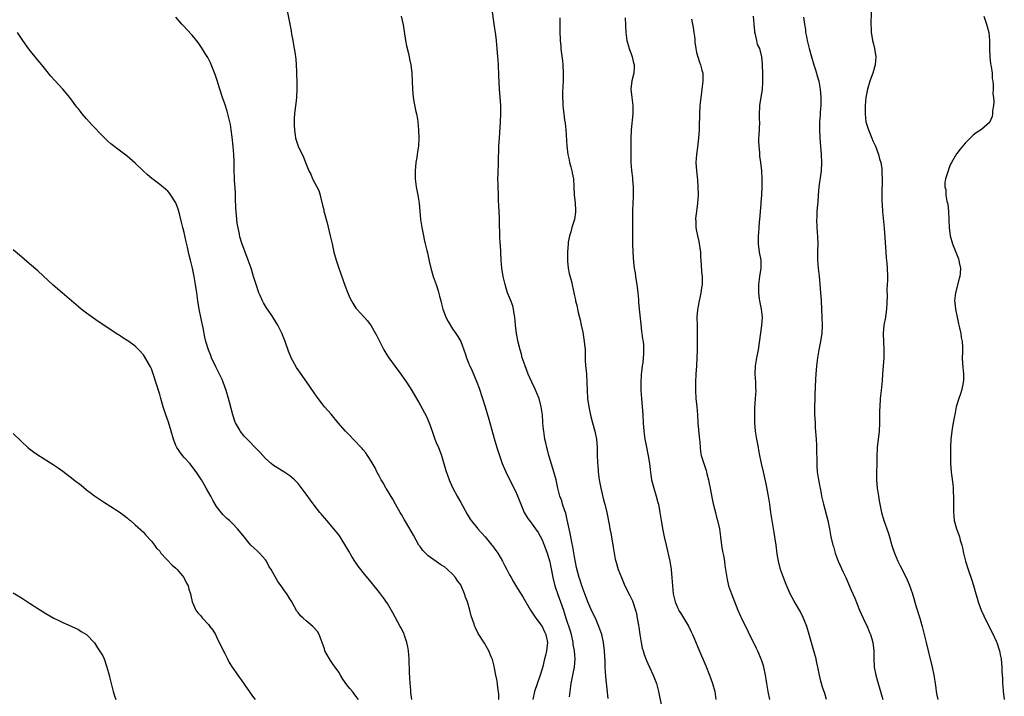
# Model space of a CAD drawing. Units: inches. Extents: x 2625000 to 2628000, y 1485000 to 1488000.
# Drawn here: x 2626493 to 2626735, y 1485580 to 1485746 of the extents above; entities that cross this region are included whole.
import ezdxf

# ---------------------------------------------------------------- set-up
doc = ezdxf.new("R2010")
doc.units = ezdxf.units.IN
doc.header["$MEASUREMENT"] = 0
doc.layers.add('LD26251485_10ft', color=133, linetype='Continuous')

msp = doc.modelspace()

# ---------------------------------------------------------------- linework, layer by layer
at = {"layer": 'LD26251485_10ft'}
for points, elevation in [([(2626558.3, 1485748.3), (2626559.01, 1485745), (2626559.33, 1485743.33), (2626559.43, 1485742.57), (2626559.7, 1485741), (2626559.9, 1485739.9), (2626560.09, 1485739), (2626560.33, 1485737.67), (2626560.42, 1485737), (2626560.44, 1485736.44), (2626560.58, 1485735), (2626560.65, 1485733.35), (2626560.62, 1485732.63), (2626560.69, 1485731), (2626560.72, 1485729), (2626560.63, 1485727), (2626560.45, 1485725.55), (2626560.33, 1485724.33), (2626560.15, 1485723), (2626560.06, 1485721.93), (2626560.04, 1485721), (2626560.09, 1485720.09), (2626560.11, 1485719), (2626560.41, 1485717), (2626561, 1485715.06), (2626562.35, 1485712.35), (2626563, 1485710.64), (2626563.67, 1485709), (2626564.15, 1485708.15), (2626564.58, 1485707), (2626566.1, 1485704.09), (2626566.41, 1485703), (2626566.57, 1485702.57), (2626567, 1485700.54), (2626567.34, 1485699.34), (2626567.38, 1485699), (2626567.48, 1485698.52), (2626567.92, 1485697), (2626568.19, 1485696.19), (2626568.94, 1485693), (2626569.37, 1485691), (2626569.82, 1485689), (2626570.37, 1485687), (2626571.03, 1485685), (2626572.6, 1485680.6), (2626573.14, 1485679.14), (2626573.74, 1485677.74), (2626574.12, 1485677), (2626574.44, 1485676.44), (2626575.25, 1485675.25), (2626575.45, 1485675), (2626577.25, 1485673), (2626578.09, 1485672.09), (2626579, 1485670.89), (2626580.09, 1485669), (2626580.41, 1485668.41), (2626582.06, 1485665), (2626583, 1485663.46), (2626583.29, 1485663), (2626584.85, 1485660.85), (2626586.24, 1485659), (2626587, 1485657.93), (2626587.65, 1485657), (2626589, 1485655), (2626590.43, 1485652.43), (2626591, 1485651.48), (2626592.56, 1485648.56), (2626593.25, 1485647), (2626593.95, 1485645), (2626594.24, 1485644.24), (2626594.66, 1485643), (2626595, 1485642.18), (2626595.52, 1485641), (2626595.94, 1485639.94), (2626596.27, 1485639), (2626597.35, 1485635.35), (2626598.2, 1485633), (2626598.44, 1485632.44), (2626599.07, 1485631), (2626600.12, 1485629), (2626601, 1485627.43), (2626602.57, 1485624.57), (2626603.34, 1485623.34), (2626603.6, 1485623), (2626605, 1485621.3), (2626605.23, 1485621), (2626607, 1485619.01), (2626608.68, 1485617), (2626608.82, 1485616.82), (2626609.66, 1485615.66), (2626610.09, 1485615), (2626611.26, 1485613), (2626611.87, 1485611.87), (2626612.3, 1485611), (2626613, 1485609.7), (2626613.38, 1485609), (2626613.98, 1485607.98), (2626615, 1485606.32), (2626616.3, 1485604.3), (2626618.17, 1485601), (2626618.49, 1485600.49), (2626619, 1485599.75), (2626619.49, 1485599), (2626621, 1485596.98), (2626621.63, 1485595.63), (2626621.94, 1485595), (2626622.35, 1485593), (2626622.11, 1485591), (2626621.83, 1485589.83), (2626621.6, 1485589), (2626621.16, 1485587.16), (2626621, 1485586.55), (2626620.55, 1485585), (2626619.15, 1485581), (2626618.77, 1485579)], 10580), ([(2626637.26, 1485579.26), (2626637, 1485581.56), (2626636.67, 1485584.67), (2626636.55, 1485587), (2626636.5, 1485588.5), (2626636.41, 1485589.59), (2626636.33, 1485591), (2626636.09, 1485593), (2626635.66, 1485595), (2626634.98, 1485597), (2626634.12, 1485599), (2626633.76, 1485599.76), (2626633, 1485601.33), (2626632.29, 1485603), (2626631.95, 1485603.95), (2626631.49, 1485605), (2626631, 1485606.28), (2626630.82, 1485606.82), (2626630.74, 1485607), (2626630.34, 1485608.35), (2626630.11, 1485609), (2626629.5, 1485611.5), (2626629, 1485614.09), (2626628.57, 1485616.57), (2626628.28, 1485617.72), (2626628.04, 1485619), (2626627.89, 1485619.89), (2626627.65, 1485621), (2626627.21, 1485623.21), (2626626.81, 1485624.81), (2626626.59, 1485625.41), (2626626.06, 1485627), (2626625.83, 1485627.83), (2626625.4, 1485629), (2626624.9, 1485631), (2626624.46, 1485633), (2626623.93, 1485635), (2626622.78, 1485638.78), (2626622.7, 1485639), (2626622.36, 1485640.36), (2626622.16, 1485641), (2626621.89, 1485642.11), (2626621.72, 1485643), (2626621.63, 1485643.63), (2626621.4, 1485645), (2626621.35, 1485645.35), (2626621.21, 1485647), (2626621.18, 1485647.18), (2626621.09, 1485649), (2626620.81, 1485651), (2626620.25, 1485653), (2626619.71, 1485654.29), (2626619.31, 1485655.31), (2626618.48, 1485657), (2626617.6, 1485659), (2626616.82, 1485661), (2626616.14, 1485663), (2626615.92, 1485663.92), (2626615.58, 1485665), (2626615.12, 1485666.88), (2626614.71, 1485669), (2626614.48, 1485671), (2626614.31, 1485673), (2626614.15, 1485673.85), (2626613.99, 1485675), (2626613.8, 1485675.8), (2626613.27, 1485677.27), (2626612.53, 1485679), (2626612.14, 1485680.14), (2626611.9, 1485681), (2626611.45, 1485683), (2626611.14, 1485685), (2626610.96, 1485687), (2626610.87, 1485688.87), (2626610.76, 1485690.76), (2626610.73, 1485691), (2626610.63, 1485693), (2626610.55, 1485696.55), (2626610.56, 1485697.44), (2626610.48, 1485699), (2626610.38, 1485700.38), (2626610.32, 1485701.68), (2626610.25, 1485703), (2626610.18, 1485705), (2626610.17, 1485705.83), (2626610.16, 1485707), (2626610.19, 1485708.19), (2626610.28, 1485711), (2626610.39, 1485715), (2626610.5, 1485717), (2626610.81, 1485721), (2626610.88, 1485723), (2626610.83, 1485725), (2626610.57, 1485729), (2626610.41, 1485732.41), (2626610.27, 1485735), (2626610.19, 1485736.19), (2626610.11, 1485737), (2626609.94, 1485739), (2626609.85, 1485739.85), (2626609.78, 1485741), (2626609.62, 1485742.38), (2626609.23, 1485745), (2626608.72, 1485748.72)], 10560), ([(2626701.92, 1485747.92), (2626701.8, 1485745), (2626701.87, 1485743.87), (2626701.9, 1485743), (2626702.09, 1485742.09), (2626702.25, 1485741), (2626702.41, 1485740.41), (2626702.73, 1485739), (2626703.04, 1485737), (2626702.91, 1485735), (2626702.31, 1485733), (2626701.94, 1485731.94), (2626701.59, 1485731), (2626701.01, 1485729), (2626700.63, 1485727), (2626700.45, 1485725), (2626700.4, 1485723), (2626700.63, 1485721), (2626701.23, 1485719), (2626702.06, 1485717), (2626702.31, 1485716.31), (2626702.97, 1485715), (2626703.74, 1485713), (2626703.94, 1485711.94), (2626704.29, 1485711), (2626704.54, 1485709.46), (2626704.56, 1485709), (2626704.55, 1485708.55), (2626704.61, 1485707), (2626704.53, 1485703), (2626704.54, 1485701.46), (2626704.6, 1485700.6), (2626704.69, 1485699), (2626705.09, 1485694.91), (2626705.32, 1485691.32), (2626705.49, 1485689), (2626705.6, 1485687.6), (2626705.74, 1485686.26), (2626705.84, 1485685), (2626705.9, 1485683), (2626705.9, 1485682.1), (2626705.8, 1485679.8), (2626705.81, 1485678.19), (2626705.68, 1485675), (2626705.62, 1485674.38), (2626705.42, 1485673), (2626705.05, 1485671), (2626704.88, 1485669), (2626705.06, 1485665), (2626704.99, 1485663), (2626704.68, 1485659), (2626704.58, 1485657.42), (2626704.37, 1485655), (2626704.15, 1485653), (2626704, 1485651), (2626703.97, 1485650.03), (2626703.96, 1485649), (2626703.98, 1485647.98), (2626703.95, 1485647), (2626703.85, 1485645), (2626703.41, 1485641), (2626703.33, 1485638.67), (2626703.32, 1485637), (2626703.24, 1485634.76), (2626703.21, 1485633), (2626703.38, 1485631), (2626703.68, 1485629), (2626703.89, 1485627.89), (2626704.02, 1485627), (2626704.44, 1485625), (2626705.03, 1485623), (2626706.06, 1485620.06), (2626706.4, 1485619), (2626707, 1485616.89), (2626707.62, 1485615), (2626708.46, 1485613), (2626709, 1485611.91), (2626710.55, 1485609), (2626711.29, 1485607.29), (2626712.06, 1485605), (2626713, 1485601.82), (2626713.87, 1485599), (2626714.43, 1485597), (2626715.45, 1485593), (2626715.95, 1485591), (2626716.87, 1485587), (2626717.3, 1485585), (2626717.55, 1485583.55), (2626717.8, 1485581.8), (2626717.86, 1485581), (2626718.09, 1485580.09), (2626718.26, 1485579)], 10500), ([(2626610.38, 1485579), (2626610.34, 1485580.34), (2626610.27, 1485581), (2626610.14, 1485581.86), (2626610.02, 1485583), (2626609.91, 1485583.91), (2626609.65, 1485585), (2626609.28, 1485586.72), (2626609.24, 1485587.24), (2626609, 1485588.2), (2626608.82, 1485588.82), (2626608.47, 1485589.53), (2626607.88, 1485591), (2626607.58, 1485591.58), (2626606.85, 1485592.85), (2626605.26, 1485595.26), (2626604.61, 1485596.61), (2626604.45, 1485597), (2626604.19, 1485597.81), (2626603.56, 1485599.56), (2626603.22, 1485601), (2626602.63, 1485603), (2626602.14, 1485604.14), (2626601.95, 1485605), (2626601.22, 1485606.78), (2626601.11, 1485607), (2626601, 1485607.18), (2626600.2, 1485608.2), (2626599.75, 1485609), (2626599, 1485609.84), (2626597.79, 1485611), (2626597, 1485611.6), (2626596.14, 1485612.14), (2626594.95, 1485612.95), (2626593, 1485614.35), (2626592.32, 1485615), (2626591.69, 1485615.69), (2626591, 1485616.62), (2626590.74, 1485617), (2626589.38, 1485619.38), (2626588.52, 1485621), (2626587.22, 1485623.22), (2626586.46, 1485624.46), (2626586.11, 1485625), (2626584.96, 1485627), (2626584.29, 1485628.29), (2626582.77, 1485630.77), (2626582.61, 1485631), (2626582.06, 1485632.06), (2626581.43, 1485633), (2626581, 1485633.86), (2626580.39, 1485635), (2626579.96, 1485635.96), (2626579, 1485637.58), (2626578.12, 1485639), (2626577.66, 1485639.66), (2626577, 1485640.41), (2626576.75, 1485640.75), (2626574.59, 1485643), (2626573.82, 1485643.82), (2626572.65, 1485645), (2626570.87, 1485647), (2626569.12, 1485649.12), (2626567.52, 1485651), (2626567.3, 1485651.3), (2626567, 1485651.63), (2626565.96, 1485653), (2626565.58, 1485653.58), (2626565, 1485654.39), (2626563.94, 1485655.94), (2626561.44, 1485659.44), (2626560.62, 1485660.62), (2626559.76, 1485662.24), (2626559.33, 1485663), (2626559.22, 1485663.22), (2626558.68, 1485664.68), (2626557.87, 1485667), (2626557, 1485669.1), (2626556.05, 1485671), (2626555.67, 1485671.67), (2626555, 1485672.79), (2626554.58, 1485673.42), (2626553.27, 1485675.27), (2626553, 1485675.73), (2626552.49, 1485676.49), (2626552.25, 1485677), (2626551.68, 1485678.32), (2626551.35, 1485679), (2626551.26, 1485679.26), (2626550.76, 1485680.76), (2626550.09, 1485683), (2626549.46, 1485685), (2626548.78, 1485687), (2626547.19, 1485691.19), (2626546.72, 1485692.72), (2626546.61, 1485693.39), (2626546.06, 1485696.06), (2626545.97, 1485697), (2626545.9, 1485698.1), (2626545.77, 1485699), (2626545.74, 1485699.74), (2626545.67, 1485702.33), (2626545.67, 1485703.67), (2626545.36, 1485706.64), (2626545.35, 1485707.35), (2626545.27, 1485709), (2626545.31, 1485711), (2626545.28, 1485711.28), (2626545.26, 1485713), (2626545.09, 1485714.91), (2626544.78, 1485717.22), (2626544.57, 1485719), (2626544.38, 1485720.38), (2626544.25, 1485721), (2626543.98, 1485722.02), (2626543.77, 1485723), (2626543.6, 1485723.6), (2626543, 1485725.41), (2626542.43, 1485727), (2626541.79, 1485729), (2626541.15, 1485731.15), (2626540.64, 1485732.64), (2626540.11, 1485733.89), (2626539.49, 1485735.49), (2626538.82, 1485736.82), (2626538.2, 1485737.8), (2626537.3, 1485739.3), (2626536.47, 1485740.47), (2626535, 1485742.28), (2626533.7, 1485743.7), (2626533, 1485744.42), (2626532.46, 1485745), (2626531, 1485746.69)], 10590), ([(2626586.38, 1485747), (2626586.83, 1485744.83), (2626587.45, 1485741), (2626587.71, 1485739.71), (2626588.16, 1485737.84), (2626588.34, 1485737), (2626588.44, 1485736.44), (2626588.74, 1485735), (2626588.97, 1485733), (2626589.17, 1485729), (2626589.34, 1485727), (2626589.57, 1485725.57), (2626589.89, 1485723.89), (2626590.12, 1485723), (2626590.36, 1485721.64), (2626590.45, 1485721), (2626590.6, 1485719), (2626590.68, 1485717), (2626590.61, 1485715), (2626590.39, 1485713.61), (2626590.33, 1485713), (2626590.24, 1485712.24), (2626590, 1485711), (2626589.91, 1485709.91), (2626589.78, 1485709), (2626589.8, 1485707.8), (2626589.79, 1485707), (2626590.07, 1485705), (2626590.47, 1485703), (2626590.79, 1485701), (2626591.15, 1485697), (2626591.45, 1485695), (2626591.82, 1485693), (2626592.05, 1485692.05), (2626592.26, 1485691), (2626592.64, 1485689.36), (2626592.81, 1485688.81), (2626593.19, 1485687.19), (2626593.27, 1485686.73), (2626593.68, 1485685), (2626594.26, 1485683), (2626594.94, 1485681.06), (2626595.47, 1485679.47), (2626595.81, 1485678.19), (2626596.11, 1485677), (2626596.27, 1485676.27), (2626596.62, 1485675), (2626597, 1485673.91), (2626597.37, 1485673), (2626597.92, 1485671.92), (2626599, 1485670.1), (2626599.83, 1485669), (2626600.28, 1485668.28), (2626601.01, 1485667), (2626602.1, 1485664.1), (2626602.39, 1485663), (2626603, 1485661.56), (2626603.21, 1485661), (2626603.78, 1485659.78), (2626605, 1485657), (2626605.52, 1485655.52), (2626607, 1485650.95), (2626607.91, 1485647.91), (2626609.19, 1485643.19), (2626609.86, 1485641), (2626610.51, 1485639), (2626611.23, 1485637), (2626611.74, 1485635.74), (2626612.07, 1485635), (2626613, 1485633.06), (2626614.39, 1485630.39), (2626615, 1485629.06), (2626615.75, 1485627), (2626616.64, 1485625), (2626617.54, 1485623.54), (2626617.91, 1485623), (2626619, 1485621.56), (2626619.37, 1485621), (2626620.05, 1485620.05), (2626621, 1485618.26), (2626621.53, 1485617), (2626621.92, 1485615.92), (2626622.27, 1485615), (2626622.88, 1485612.88), (2626623, 1485612.35), (2626623.28, 1485610.72), (2626623.61, 1485609), (2626624.12, 1485607), (2626624.84, 1485604.84), (2626625.55, 1485603), (2626626.24, 1485601), (2626626.43, 1485600.43), (2626626.84, 1485599), (2626627.9, 1485595.9), (2626628.13, 1485595), (2626628.54, 1485593), (2626628.57, 1485592.57), (2626628.87, 1485591), (2626629.06, 1485589), (2626628.9, 1485587), (2626628.58, 1485585.42), (2626628.48, 1485585), (2626628.07, 1485583), (2626627.81, 1485581), (2626627.7, 1485579.7)], 10570), ([(2626625.4, 1485746.6), (2626625.4, 1485743.4), (2626625.49, 1485741), (2626625.61, 1485739.61), (2626625.64, 1485739), (2626625.72, 1485738.29), (2626626, 1485736), (2626626.11, 1485735), (2626626.2, 1485733), (2626626.15, 1485731), (2626626.11, 1485729.89), (2626626.06, 1485728.06), (2626626.05, 1485727), (2626626.12, 1485725.88), (2626626.14, 1485725), (2626626.22, 1485724.22), (2626626.36, 1485723), (2626626.55, 1485721.45), (2626626.67, 1485720.67), (2626626.82, 1485719), (2626627.12, 1485715.12), (2626627.36, 1485713), (2626627.65, 1485711.65), (2626627.77, 1485711), (2626628.04, 1485709.96), (2626628.31, 1485709), (2626628.44, 1485708.44), (2626628.71, 1485707), (2626628.85, 1485705), (2626628.92, 1485703), (2626629.1, 1485701.1), (2626629.22, 1485699.22), (2626629.22, 1485699), (2626629.2, 1485698.8), (2626628.95, 1485697), (2626628.32, 1485695), (2626628.04, 1485693.96), (2626627.73, 1485693), (2626627.45, 1485691.45), (2626627.39, 1485691), (2626627.24, 1485689), (2626627.24, 1485687), (2626627.28, 1485686.72), (2626627.45, 1485685), (2626627.69, 1485683.69), (2626628.21, 1485681.79), (2626628.84, 1485679), (2626629, 1485678.22), (2626629.23, 1485677.23), (2626629.25, 1485677), (2626629.61, 1485675.61), (2626629.68, 1485675), (2626629.87, 1485674.13), (2626630.33, 1485672.33), (2626630.63, 1485671), (2626631, 1485669.28), (2626631.38, 1485667), (2626631.56, 1485665), (2626631.61, 1485663.61), (2626631.6, 1485662.4), (2626631.71, 1485661), (2626631.83, 1485659.83), (2626631.89, 1485659), (2626632, 1485657), (2626632.05, 1485655), (2626632.21, 1485653), (2626632.49, 1485651), (2626632.89, 1485648.89), (2626633.39, 1485647), (2626633.97, 1485645), (2626634.41, 1485643), (2626634.57, 1485641), (2626634.58, 1485640.58), (2626634.57, 1485639), (2626634.61, 1485637.39), (2626634.64, 1485637), (2626634.68, 1485636.68), (2626634.81, 1485635), (2626635.06, 1485633), (2626635.43, 1485631), (2626636.12, 1485628.12), (2626636.44, 1485627), (2626636.95, 1485624.95), (2626637.61, 1485621.61), (2626637.69, 1485621), (2626637.9, 1485619.9), (2626638.03, 1485619), (2626638.45, 1485616.45), (2626638.7, 1485615), (2626639, 1485613.53), (2626639.12, 1485613), (2626639.72, 1485611), (2626640.49, 1485609), (2626641.36, 1485607), (2626642.57, 1485604.57), (2626643, 1485603.8), (2626643.25, 1485603.25), (2626643.35, 1485603), (2626644.01, 1485601), (2626644.2, 1485600.2), (2626644.41, 1485599), (2626644.67, 1485597.32), (2626644.78, 1485596.78), (2626645.03, 1485595.03), (2626645.37, 1485593), (2626645.63, 1485591.63), (2626645.84, 1485591), (2626646.09, 1485590.09), (2626646.53, 1485589), (2626646.65, 1485588.65), (2626647, 1485587.87), (2626647.43, 1485587), (2626648.35, 1485585), (2626649.12, 1485583), (2626649.66, 1485581), (2626650.41, 1485577)], 10550), ([(2626641.43, 1485746.57), (2626641.6, 1485743), (2626641.86, 1485741), (2626642.42, 1485739), (2626643, 1485737.48), (2626643.16, 1485737), (2626643.51, 1485735.51), (2626643.61, 1485735), (2626643.64, 1485734.36), (2626643.56, 1485733), (2626643.09, 1485731.09), (2626642.85, 1485729), (2626643.05, 1485726.95), (2626643.28, 1485725), (2626643.29, 1485723), (2626642.9, 1485719), (2626642.84, 1485716.84), (2626642.86, 1485711), (2626642.98, 1485709.02), (2626643.23, 1485707.23), (2626643.25, 1485706.75), (2626643.41, 1485705), (2626643.39, 1485702.62), (2626643.29, 1485701), (2626643.23, 1485699.23), (2626643.24, 1485698.76), (2626643.21, 1485695.21), (2626643.22, 1485693), (2626643.25, 1485691), (2626643.32, 1485689), (2626643.47, 1485686.53), (2626643.64, 1485685), (2626643.88, 1485683.88), (2626643.96, 1485683), (2626644.11, 1485681.89), (2626644.31, 1485681), (2626644.41, 1485680.41), (2626644.56, 1485679), (2626644.69, 1485677.31), (2626644.7, 1485676.7), (2626644.85, 1485675), (2626645, 1485673.52), (2626645.25, 1485671.25), (2626645.46, 1485669.46), (2626645.55, 1485669), (2626645.7, 1485667.7), (2626645.83, 1485667), (2626645.92, 1485666.08), (2626645.97, 1485665), (2626645.93, 1485663.93), (2626645.87, 1485663), (2626645.75, 1485661.75), (2626645.61, 1485661), (2626645.47, 1485659.47), (2626645.38, 1485659), (2626645.35, 1485658.65), (2626645.29, 1485657), (2626645.32, 1485655.32), (2626645.31, 1485655), (2626645.42, 1485653), (2626645.76, 1485649), (2626645.88, 1485647), (2626646.02, 1485645), (2626646.28, 1485643), (2626646.58, 1485641.42), (2626647.1, 1485638.9), (2626647.42, 1485637), (2626647.55, 1485635.55), (2626647.78, 1485634.22), (2626647.94, 1485633), (2626648.44, 1485631), (2626649.05, 1485629), (2626649.48, 1485627.48), (2626649.6, 1485627), (2626649.98, 1485625), (2626650.28, 1485623), (2626650.68, 1485620.68), (2626651.02, 1485619.02), (2626651.48, 1485617), (2626652.42, 1485613), (2626652.52, 1485612.52), (2626652.77, 1485611), (2626652.94, 1485608.94), (2626653.03, 1485607), (2626653.22, 1485605), (2626653.71, 1485603), (2626654.32, 1485601.68), (2626654.61, 1485601), (2626654.74, 1485600.74), (2626655, 1485600.37), (2626655.5, 1485599.5), (2626657, 1485597.05), (2626657.64, 1485595.64), (2626657.99, 1485595), (2626658.75, 1485593.25), (2626659.46, 1485591.46), (2626661.29, 1485587.29), (2626662.19, 1485585), (2626662.39, 1485584.39), (2626662.89, 1485583), (2626663.46, 1485581), (2626663.75, 1485579)], 10540), ([(2626657.77, 1485746.23), (2626658.15, 1485744.15), (2626658.33, 1485743), (2626658.53, 1485741.47), (2626658.58, 1485740.58), (2626658.79, 1485739), (2626659, 1485738.05), (2626659.27, 1485737), (2626659.71, 1485735.71), (2626659.99, 1485735), (2626660.31, 1485733.69), (2626660.5, 1485733), (2626660.55, 1485732.55), (2626660.55, 1485731), (2626660.32, 1485729.68), (2626660.28, 1485729), (2626660.2, 1485728.2), (2626660, 1485727), (2626659.82, 1485725), (2626659.72, 1485723), (2626659.64, 1485719.64), (2626659.61, 1485719), (2626659.48, 1485717), (2626659.23, 1485714.77), (2626658.96, 1485713), (2626658.82, 1485711), (2626658.97, 1485708.97), (2626659.23, 1485706.77), (2626659.33, 1485705), (2626659.34, 1485703), (2626659.2, 1485701), (2626658.93, 1485699), (2626658.76, 1485697.24), (2626658.75, 1485697), (2626658.77, 1485696.77), (2626658.83, 1485695), (2626659, 1485694.16), (2626659.2, 1485693), (2626659.56, 1485691.56), (2626659.93, 1485689), (2626659.94, 1485687.94), (2626660.14, 1485685.86), (2626660.17, 1485684.17), (2626660.32, 1485683), (2626660.38, 1485681.62), (2626660.32, 1485681), (2626660.17, 1485680.17), (2626660.04, 1485679), (2626659.83, 1485678.17), (2626659.61, 1485677), (2626659.33, 1485675.33), (2626659.2, 1485674.8), (2626659.07, 1485673), (2626659.1, 1485670.9), (2626659.17, 1485669), (2626659.17, 1485667.17), (2626659.12, 1485665), (2626659.07, 1485662.93), (2626658.97, 1485661.03), (2626658.81, 1485659), (2626658.7, 1485657), (2626658.7, 1485655), (2626658.83, 1485653), (2626659.03, 1485651), (2626659.18, 1485649), (2626659.32, 1485647), (2626659.61, 1485643.61), (2626659.76, 1485642.24), (2626659.83, 1485641), (2626659.97, 1485639.97), (2626660.15, 1485639), (2626660.76, 1485637), (2626661.32, 1485635.32), (2626661.42, 1485635), (2626661.52, 1485634.48), (2626661.91, 1485633), (2626662.12, 1485632.12), (2626662.31, 1485631), (2626662.74, 1485628.74), (2626663.09, 1485627.09), (2626663.6, 1485625), (2626663.88, 1485623.88), (2626664.15, 1485623), (2626664.61, 1485621), (2626664.9, 1485619), (2626665.15, 1485617), (2626665.4, 1485615.4), (2626665.58, 1485614.42), (2626665.81, 1485613), (2626665.95, 1485611.95), (2626666.12, 1485611), (2626666.43, 1485609), (2626666.52, 1485608.52), (2626666.87, 1485607), (2626667.55, 1485605), (2626669.09, 1485601), (2626669.69, 1485599.69), (2626670.01, 1485599), (2626671.68, 1485595.68), (2626673.63, 1485591.63), (2626673.93, 1485591), (2626674.86, 1485588.86), (2626675.36, 1485587.36), (2626675.47, 1485587), (2626675.87, 1485585), (2626676.03, 1485584.03), (2626676.17, 1485583), (2626676.51, 1485581), (2626676.94, 1485579)], 10530), ([(2626690.92, 1485579), (2626690.51, 1485580.51), (2626689.97, 1485582.03), (2626689.7, 1485583), (2626689.57, 1485583.57), (2626689.18, 1485585), (2626688.77, 1485587), (2626688.45, 1485588.45), (2626688.35, 1485589), (2626687.85, 1485591), (2626687, 1485593.88), (2626686.69, 1485595), (2626686.08, 1485597), (2626685.79, 1485597.79), (2626685.21, 1485599.21), (2626684.55, 1485600.55), (2626684.3, 1485601), (2626683, 1485603.21), (2626682.03, 1485605), (2626681, 1485607.29), (2626680.34, 1485609), (2626679.64, 1485611), (2626679.11, 1485613), (2626678.8, 1485614.8), (2626678.53, 1485617), (2626678.25, 1485619), (2626678.08, 1485620.08), (2626677.56, 1485623), (2626677.25, 1485625), (2626676.97, 1485627), (2626676.63, 1485629), (2626676.06, 1485632.06), (2626675.43, 1485635), (2626674.97, 1485637.03), (2626674.57, 1485639), (2626674.33, 1485640.33), (2626674.17, 1485641), (2626673.78, 1485643), (2626673.5, 1485645), (2626673.34, 1485647), (2626673.29, 1485649), (2626673.33, 1485650.67), (2626673.5, 1485653), (2626673.62, 1485655), (2626673.59, 1485655.59), (2626673.55, 1485657), (2626673.41, 1485659), (2626673.48, 1485661), (2626673.82, 1485663), (2626674.21, 1485665), (2626675.06, 1485670.94), (2626675.16, 1485673), (2626674.95, 1485675), (2626674.55, 1485677), (2626674.47, 1485677.53), (2626674.29, 1485679), (2626674.31, 1485680.31), (2626674.28, 1485681), (2626674.54, 1485683), (2626674.85, 1485685), (2626674.85, 1485685.15), (2626674.83, 1485687), (2626674.49, 1485689), (2626674.21, 1485691), (2626674.19, 1485692.19), (2626674.21, 1485693), (2626674.29, 1485693.71), (2626674.34, 1485695), (2626674.44, 1485696.44), (2626674.51, 1485697), (2626674.85, 1485700.85), (2626674.85, 1485701.15), (2626675, 1485703), (2626675.09, 1485705), (2626675.12, 1485707), (2626675.03, 1485709), (2626674.8, 1485711), (2626674.56, 1485712.56), (2626674.55, 1485713.45), (2626674.34, 1485715), (2626674.27, 1485716.27), (2626674.3, 1485717), (2626674.36, 1485717.64), (2626674.51, 1485721), (2626674.49, 1485721.51), (2626674.49, 1485723), (2626674.57, 1485724.57), (2626674.57, 1485725), (2626675.19, 1485729), (2626675.31, 1485730.69), (2626675.26, 1485733), (2626675.19, 1485734.81), (2626675.21, 1485735.21), (2626675.07, 1485737), (2626674.51, 1485739), (2626674, 1485740.01), (2626673.76, 1485741), (2626673.5, 1485742.5), (2626673.34, 1485743), (2626673.28, 1485743.28), (2626673.17, 1485745), (2626672.97, 1485747)], 10520), ([(2626685.29, 1485746.71), (2626685.53, 1485745), (2626685.73, 1485743.73), (2626685.8, 1485743), (2626686.01, 1485742.01), (2626686.16, 1485741), (2626686.34, 1485740.34), (2626686.65, 1485739), (2626687.22, 1485737), (2626687.83, 1485735), (2626688.24, 1485733.76), (2626688.47, 1485733), (2626688.57, 1485732.57), (2626689.03, 1485731), (2626689.37, 1485729), (2626689.52, 1485727), (2626689.52, 1485725), (2626689.41, 1485723.41), (2626689.39, 1485722.61), (2626689.23, 1485721), (2626689.18, 1485719.18), (2626689.31, 1485717), (2626689.62, 1485713), (2626689.72, 1485711), (2626689.65, 1485709), (2626689.06, 1485705), (2626688.88, 1485703), (2626688.76, 1485701.24), (2626688.69, 1485700.69), (2626688.56, 1485699), (2626688.51, 1485697.49), (2626688.47, 1485697), (2626688.57, 1485695), (2626688.75, 1485692.75), (2626688.76, 1485691), (2626688.7, 1485689.3), (2626688.71, 1485687), (2626688.89, 1485685), (2626689.11, 1485683.11), (2626689.61, 1485677), (2626689.74, 1485673), (2626689.83, 1485671), (2626689.75, 1485669), (2626689.37, 1485666.63), (2626689.03, 1485665), (2626688.71, 1485663), (2626688.46, 1485661), (2626688.28, 1485659), (2626688.2, 1485657.8), (2626688.07, 1485653.93), (2626688.02, 1485653), (2626687.97, 1485651), (2626687.97, 1485650.03), (2626688, 1485649), (2626688.07, 1485648.07), (2626688.1, 1485647), (2626688.17, 1485645.83), (2626688.41, 1485643), (2626688.48, 1485641.52), (2626688.5, 1485641), (2626688.53, 1485637), (2626688.55, 1485636.55), (2626688.67, 1485635), (2626688.97, 1485633), (2626689.3, 1485631.3), (2626689.35, 1485631), (2626689.63, 1485629.63), (2626689.73, 1485629), (2626689.98, 1485627.98), (2626690.19, 1485627), (2626691.29, 1485623), (2626691.68, 1485621), (2626692.03, 1485619), (2626692.49, 1485617), (2626692.61, 1485616.61), (2626693.06, 1485615), (2626693.81, 1485613), (2626695, 1485610.34), (2626695.64, 1485609), (2626697, 1485605.89), (2626697.91, 1485603.91), (2626699.07, 1485601), (2626699.92, 1485599), (2626701, 1485596.78), (2626701.52, 1485595.52), (2626701.76, 1485595), (2626702.1, 1485593.9), (2626702.34, 1485593), (2626702.54, 1485591), (2626702.54, 1485589), (2626702.67, 1485587), (2626703.05, 1485585), (2626703.5, 1485583.5), (2626703.6, 1485583), (2626703.85, 1485582.15), (2626704.21, 1485581), (2626704.39, 1485580.39), (2626704.81, 1485579)], 10510), ([(2626729.59, 1485747), (2626730.28, 1485745), (2626730.4, 1485744.4), (2626730.8, 1485743), (2626731.02, 1485741), (2626731.02, 1485739.02), (2626731.1, 1485737), (2626731.28, 1485735.28), (2626731.42, 1485734.58), (2626731.62, 1485733), (2626731.69, 1485731.69), (2626731.81, 1485731), (2626731.92, 1485730.08), (2626731.92, 1485729), (2626731.86, 1485727.86), (2626731.97, 1485727), (2626732.08, 1485725.92), (2626731.95, 1485725), (2626731.7, 1485723.7), (2626731.73, 1485723), (2626731.66, 1485722.34), (2626731, 1485720.86), (2626729, 1485719.16), (2626727.72, 1485718.28), (2626727, 1485717.74), (2626726.24, 1485717), (2626725, 1485715.73), (2626723.75, 1485714.25), (2626723, 1485713.26), (2626722.9, 1485713.1), (2626721.68, 1485711), (2626721.44, 1485710.56), (2626721, 1485709.53), (2626720.8, 1485709), (2626720.75, 1485708.75), (2626720.22, 1485707), (2626720, 1485706), (2626720.02, 1485705), (2626720.26, 1485704.26), (2626720.26, 1485703), (2626720.5, 1485701.5), (2626720.76, 1485700.76), (2626720.94, 1485699), (2626721.06, 1485695), (2626721.35, 1485693), (2626721.92, 1485691), (2626723.36, 1485687.36), (2626723.46, 1485687), (2626723.55, 1485686.45), (2626723.86, 1485685), (2626723.79, 1485683.79), (2626723.7, 1485683), (2626723.52, 1485682.48), (2626722.6, 1485679), (2626722.43, 1485677), (2626722.45, 1485676.45), (2626722.63, 1485675), (2626723.04, 1485673), (2626723.36, 1485671.36), (2626723.66, 1485670.34), (2626723.92, 1485669), (2626724.04, 1485668.04), (2626724.29, 1485667), (2626724.37, 1485665.63), (2626724.36, 1485664.36), (2626724.3, 1485663), (2626724.35, 1485661.65), (2626724.57, 1485659), (2626724.58, 1485657.42), (2626724.55, 1485657), (2626724.41, 1485656.41), (2626724.15, 1485655), (2626723.87, 1485654.13), (2626723.46, 1485653), (2626722.84, 1485651), (2626722.52, 1485649.48), (2626722.33, 1485648.33), (2626721.91, 1485646.09), (2626721.75, 1485645), (2626721.59, 1485643.59), (2626721.51, 1485643), (2626721.4, 1485641), (2626721.39, 1485639), (2626721.41, 1485638.59), (2626721.44, 1485637), (2626721.61, 1485635), (2626721.68, 1485634.32), (2626721.99, 1485631.99), (2626722.06, 1485631), (2626722.08, 1485629.92), (2626722.12, 1485629), (2626722.11, 1485627), (2626722.13, 1485625), (2626722.21, 1485624.21), (2626722.35, 1485623), (2626722.91, 1485621), (2626723.48, 1485619.48), (2626723.61, 1485619), (2626723.81, 1485618.19), (2626724.17, 1485617), (2626724.34, 1485616.34), (2626724.64, 1485615), (2626725.14, 1485613), (2626725.76, 1485611), (2626726.59, 1485608.59), (2626727.05, 1485607.05), (2626727.61, 1485605), (2626727.95, 1485603.95), (2626728.23, 1485603), (2626728.99, 1485601), (2626729.6, 1485599.6), (2626731.59, 1485595.59), (2626731.91, 1485595), (2626732.63, 1485593.37), (2626732.79, 1485593), (2626733.47, 1485591), (2626733.7, 1485589.7), (2626733.86, 1485589), (2626734, 1485587), (2626734.03, 1485585.97), (2626734.17, 1485584.17), (2626734.21, 1485583), (2626734.27, 1485582.27), (2626734.34, 1485581), (2626734.44, 1485580.44), (2626734.64, 1485579)], 10490), ([(2626588.95, 1485579), (2626588.73, 1485580.73), (2626588.71, 1485581.29), (2626588.56, 1485583), (2626588.47, 1485584.47), (2626588.45, 1485585.55), (2626588.34, 1485589), (2626588.16, 1485591), (2626588.01, 1485592.01), (2626587.79, 1485593), (2626587.21, 1485594.79), (2626587.12, 1485595.12), (2626586.45, 1485596.45), (2626586.12, 1485597), (2626584.32, 1485600.32), (2626583, 1485602.59), (2626582, 1485604), (2626581, 1485605.33), (2626579, 1485607.9), (2626577, 1485610.28), (2626576.43, 1485611), (2626575.78, 1485611.78), (2626575, 1485613.02), (2626574.21, 1485614.21), (2626573.46, 1485615.46), (2626573, 1485616.31), (2626571.35, 1485619), (2626571, 1485619.51), (2626569.83, 1485621), (2626568.09, 1485623), (2626567.56, 1485623.56), (2626567, 1485624.26), (2626566.66, 1485624.66), (2626566.4, 1485625), (2626565, 1485626.76), (2626564.04, 1485628.04), (2626563, 1485629.5), (2626561.49, 1485631.49), (2626561, 1485632.09), (2626560.58, 1485632.58), (2626560.16, 1485633), (2626559, 1485634.04), (2626557.53, 1485635), (2626555, 1485636.54), (2626554.44, 1485637), (2626553, 1485638.29), (2626552.33, 1485639), (2626551.7, 1485639.7), (2626547.79, 1485643.79), (2626546.89, 1485644.89), (2626546.82, 1485645), (2626546.61, 1485645.39), (2626545.67, 1485647), (2626545.47, 1485647.47), (2626544.96, 1485648.96), (2626544.14, 1485652.14), (2626543.94, 1485653), (2626543.37, 1485655), (2626542.62, 1485657), (2626542.32, 1485657.68), (2626541.71, 1485659), (2626540.81, 1485660.81), (2626539.77, 1485663), (2626539.54, 1485663.54), (2626538.97, 1485665), (2626538.37, 1485667), (2626538.1, 1485668.1), (2626537.66, 1485670.34), (2626537.08, 1485673), (2626536.68, 1485675), (2626536.37, 1485677), (2626536.11, 1485679), (2626535.82, 1485681), (2626535.46, 1485683), (2626535.03, 1485685), (2626534.54, 1485687), (2626534.27, 1485688.27), (2626534.09, 1485689), (2626533.81, 1485690.19), (2626533.54, 1485691.54), (2626533, 1485693.82), (2626532.68, 1485695), (2626532.37, 1485696.37), (2626531.91, 1485698.09), (2626531.7, 1485699), (2626531.55, 1485699.55), (2626531, 1485701.07), (2626529.76, 1485703), (2626529.44, 1485703.44), (2626529, 1485703.94), (2626528.44, 1485704.44), (2626527, 1485705.64), (2626525.07, 1485707.07), (2626523.98, 1485707.98), (2626522.94, 1485708.94), (2626521, 1485710.84), (2626519, 1485712.56), (2626517, 1485714.03), (2626515.32, 1485715.32), (2626515, 1485715.58), (2626514.26, 1485716.26), (2626513, 1485717.49), (2626510.29, 1485720.29), (2626509, 1485721.73), (2626507.92, 1485723), (2626507.51, 1485723.51), (2626507, 1485724.21), (2626506.65, 1485724.65), (2626504.9, 1485727), (2626503.19, 1485729), (2626501.19, 1485731.19), (2626500.26, 1485732.26), (2626499, 1485733.77), (2626498.01, 1485735), (2626497, 1485736.2), (2626495, 1485738.69), (2626494.76, 1485739), (2626493.34, 1485741), (2626492, 1485743)], 10600), ([(2626575.85, 1485579), (2626575, 1485580.2), (2626574.65, 1485580.65), (2626574.37, 1485581), (2626573.72, 1485581.72), (2626573, 1485582.67), (2626572.03, 1485584.03), (2626571.46, 1485585), (2626571, 1485585.71), (2626570.13, 1485587), (2626569.66, 1485587.66), (2626569, 1485588.61), (2626568.71, 1485589), (2626567.63, 1485591), (2626567.49, 1485591.49), (2626566.98, 1485593), (2626566.23, 1485595), (2626565.76, 1485595.76), (2626564.68, 1485597), (2626563, 1485598.36), (2626562.26, 1485599), (2626561.61, 1485599.61), (2626561, 1485600.42), (2626560.74, 1485600.74), (2626559.45, 1485603), (2626559, 1485603.75), (2626558.23, 1485605), (2626557.7, 1485605.7), (2626556.86, 1485607), (2626556.06, 1485608.06), (2626554.39, 1485611), (2626553.84, 1485611.84), (2626553.23, 1485613), (2626553, 1485613.33), (2626551.54, 1485615), (2626551, 1485615.54), (2626550.22, 1485616.22), (2626549.44, 1485617), (2626549, 1485617.46), (2626547.4, 1485619.4), (2626546.16, 1485621), (2626545, 1485622.22), (2626544.17, 1485623), (2626543.52, 1485623.52), (2626543, 1485624.04), (2626542.5, 1485624.5), (2626541, 1485626.5), (2626540.05, 1485628.05), (2626539.56, 1485629), (2626538.43, 1485631), (2626537.9, 1485631.9), (2626537.27, 1485633), (2626535.97, 1485635), (2626534.37, 1485637), (2626533, 1485638.54), (2626532.62, 1485639), (2626531.92, 1485639.92), (2626531.22, 1485641), (2626531, 1485641.48), (2626530.37, 1485643), (2626529.8, 1485645), (2626529.16, 1485647.16), (2626528.5, 1485649), (2626527.84, 1485651), (2626527.25, 1485653), (2626527, 1485653.96), (2626526.67, 1485655), (2626526.3, 1485656.3), (2626525.35, 1485659.35), (2626525, 1485660.28), (2626524.76, 1485660.76), (2626523.29, 1485663.29), (2626523, 1485663.75), (2626521.87, 1485665), (2626521, 1485665.84), (2626519.4, 1485667), (2626519, 1485667.26), (2626517.91, 1485667.91), (2626517, 1485668.55), (2626516.72, 1485668.72), (2626516.33, 1485669), (2626515, 1485669.9), (2626511.9, 1485671.9), (2626510.72, 1485672.72), (2626509, 1485674), (2626507.7, 1485675), (2626507, 1485675.56), (2626503.01, 1485679.01), (2626500.84, 1485680.84), (2626497, 1485684.38), (2626495, 1485686.11), (2626493, 1485687.79), (2626491, 1485689.54)], 10610), ([(2626491, 1485644.37), (2626493, 1485642.41), (2626494.56, 1485641), (2626495, 1485640.63), (2626495.94, 1485639.94), (2626497, 1485639.19), (2626500.8, 1485636.8), (2626502, 1485636), (2626503.16, 1485635.16), (2626505, 1485633.77), (2626506.56, 1485632.56), (2626507, 1485632.17), (2626507.68, 1485631.68), (2626509, 1485630.59), (2626509.92, 1485629.92), (2626511, 1485629.05), (2626513.42, 1485627.42), (2626515, 1485626.47), (2626517, 1485625.19), (2626518.24, 1485624.24), (2626519, 1485623.69), (2626519.36, 1485623.36), (2626519.82, 1485623), (2626521, 1485621.98), (2626523, 1485620.12), (2626523.52, 1485619.52), (2626525, 1485617.98), (2626525.72, 1485617), (2626526.24, 1485616.24), (2626527, 1485615.46), (2626527.17, 1485615.17), (2626527.31, 1485615), (2626530.05, 1485612.05), (2626531, 1485611.29), (2626531.26, 1485611), (2626532.93, 1485609), (2626533, 1485608.89), (2626533.62, 1485607.62), (2626534, 1485607), (2626534.17, 1485606.17), (2626534.59, 1485605), (2626534.62, 1485604.62), (2626534.98, 1485603), (2626535.86, 1485601), (2626536.36, 1485600.36), (2626537, 1485599.67), (2626537.55, 1485599), (2626539, 1485597.44), (2626539.36, 1485597), (2626540.06, 1485596.06), (2626540.69, 1485595), (2626541, 1485594.43), (2626542.76, 1485590.76), (2626543, 1485590.35), (2626543.66, 1485589), (2626544.11, 1485588.11), (2626544.81, 1485587), (2626546.21, 1485585), (2626546.52, 1485584.52), (2626547, 1485583.9), (2626549.82, 1485579.82), (2626550.49, 1485579)], 10620), ([(2626491, 1485605.28), (2626493, 1485604.03), (2626495, 1485602.74), (2626497, 1485601.38), (2626499, 1485600.13), (2626501, 1485599.03), (2626502.36, 1485598.36), (2626503, 1485598.06), (2626505.36, 1485597), (2626507, 1485596.23), (2626507.73, 1485595.73), (2626509, 1485594.98), (2626511, 1485592.92), (2626511.72, 1485591.72), (2626512.23, 1485591), (2626513, 1485589.79), (2626513.34, 1485589), (2626514.03, 1485587), (2626514.58, 1485585), (2626514.64, 1485584.64), (2626515.52, 1485581), (2626515.89, 1485579.89), (2626516.22, 1485579)], 10630)]:
    msp.add_lwpolyline(points, dxfattribs=dict(at, elevation=elevation))

doc.saveas('drawing.dxf')
